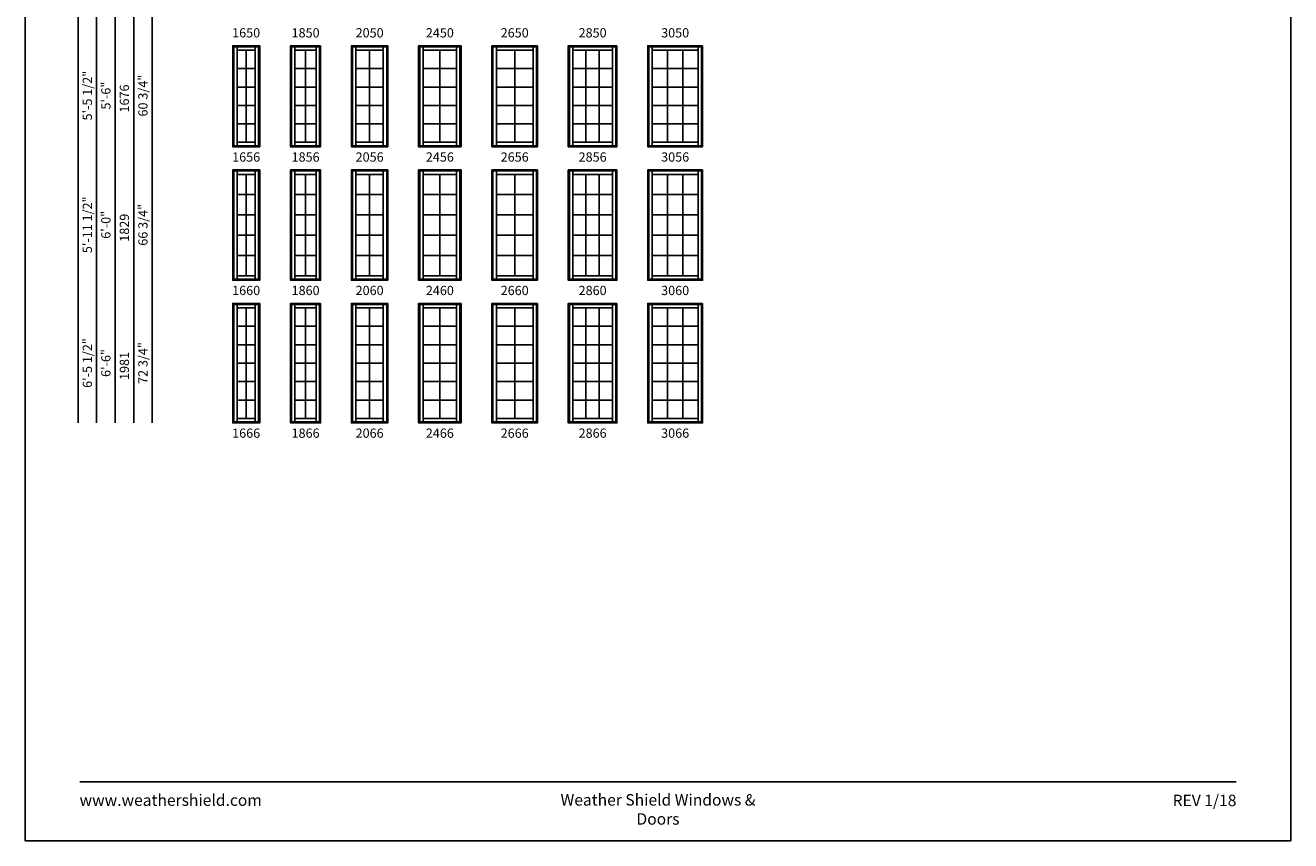
# Model space of a CAD drawing. Extents: x 0 to 820, y 4430 to 5500.
# Drawn here: x 0 to 820, y 4430 to 4959 of the extents above; entities that cross this region are included whole.
import ezdxf
from ezdxf.enums import TextEntityAlignment as Align

# ---------------------------------------------------------------- set-up
doc = ezdxf.new("R2010")
doc.units = 0
doc.header["$LTSCALE"] = 0.25
doc.header["$MEASUREMENT"] = 0
doc.layers.get('0').update_dxf_attribs({"linetype": 'CONTINUOUS'})
doc.styles.add('ARIAL', font='arial.ttf', dxfattribs={"height": 4})

msp = doc.modelspace()

# ---------------------------------------------------------------- linework, layer by layer
for p, q in [((34.22, 5400.82), (34.22, 4700.82)), ((46.22, 5388.82), (46.22, 4700.82)), ((58.22, 5376.82), (58.22, 4700.82)), ((70.22, 5364.82), (70.22, 4700.82)), ((82.22, 5352.82), (82.22, 4700.82)), ((134.38, 4945.32), (135.07, 4944.62)), ((137.25, 4942.44), (137.25, 4944.62)), ((149, 4942.44), (149, 4944.62)), ((151.18, 4944.62), (151.88, 4945.32)), ((171.88, 4945.32), (172.57, 4944.62)), ((174.75, 4942.44), (174.75, 4944.62)), ((188.5, 4942.44), (188.5, 4944.62)), ((190.68, 4944.62), (191.38, 4945.32)), ((211.38, 4945.32), (212.07, 4944.62)), ((214.25, 4942.44), (214.25, 4944.62)), ((232, 4942.44), (232, 4944.62)), ((234.18, 4944.62), (234.88, 4945.32)), ((254.88, 4945.32), (255.57, 4944.62)), ((257.75, 4942.44), (257.75, 4944.62)), ((279.5, 4942.44), (279.5, 4944.62)), ((281.68, 4944.62), (282.38, 4945.32)), ((302.38, 4945.32), (303.07, 4944.62)), ((305.25, 4942.44), (305.25, 4944.62)), ((329, 4942.44), (329, 4944.62)), ((331.18, 4944.62), (331.88, 4945.32)), ((351.88, 4945.32), (352.57, 4944.62)), ((354.75, 4942.44), (354.75, 4944.62)), ((380.5, 4942.44), (380.5, 4944.62)), ((382.68, 4944.62), (383.38, 4945.32)), ((403.38, 4945.32), (404.07, 4944.62)), ((406.25, 4942.44), (406.25, 4944.62)), ((436, 4942.44), (436, 4944.62)), ((438.18, 4944.62), (438.88, 4945.32)), ((143.13, 4942.44), (143.13, 4882.69)), ((181.63, 4942.44), (181.63, 4882.69)), ((223.13, 4942.44), (223.13, 4882.69)), ((268.63, 4942.44), (268.63, 4882.69)), ((317.13, 4942.44), (317.13, 4882.69)), ((363.33, 4942.44), (363.33, 4882.69)), ((371.92, 4942.44), (371.92, 4882.69)), ((416.17, 4942.44), (416.17, 4882.69)), ((426.08, 4942.44), (426.08, 4882.69)), ((137.25, 4930.49), (149, 4930.49)), ((174.75, 4930.49), (188.5, 4930.49)), ((214.25, 4930.49), (232, 4930.49)), ((257.75, 4930.49), (279.5, 4930.49)), ((305.25, 4930.49), (329, 4930.49)), ((354.75, 4930.49), (380.5, 4930.49)), ((406.25, 4930.49), (436, 4930.49)), ((137.25, 4918.54), (149, 4918.54)), ((174.75, 4918.54), (188.5, 4918.54)), ((214.25, 4918.54), (232, 4918.54)), ((257.75, 4918.54), (279.5, 4918.54)), ((305.25, 4918.54), (329, 4918.54)), ((354.75, 4918.54), (380.5, 4918.54)), ((406.25, 4918.54), (436, 4918.54)), ((137.25, 4906.59), (149, 4906.59)), ((174.75, 4906.59), (188.5, 4906.59)), ((214.25, 4906.59), (232, 4906.59)), ((257.75, 4906.59), (279.5, 4906.59)), ((305.25, 4906.59), (329, 4906.59)), ((354.75, 4906.59), (380.5, 4906.59)), ((406.25, 4906.59), (436, 4906.59)), ((137.25, 4894.64), (149, 4894.64)), ((174.75, 4894.64), (188.5, 4894.64)), ((214.25, 4894.64), (232, 4894.64)), ((257.75, 4894.64), (279.5, 4894.64)), ((305.25, 4894.64), (329, 4894.64)), ((354.75, 4894.64), (380.5, 4894.64)), ((406.25, 4894.64), (436, 4894.64)), ((135.07, 4880.51), (134.38, 4879.82)), ((137.25, 4882.69), (137.25, 4880.51)), ((149, 4882.69), (149, 4880.51)), ((151.18, 4880.51), (151.88, 4879.82)), ((172.57, 4880.51), (171.88, 4879.82)), ((174.75, 4882.69), (174.75, 4880.51)), ((188.5, 4882.69), (188.5, 4880.51)), ((190.68, 4880.51), (191.38, 4879.82)), ((212.07, 4880.51), (211.38, 4879.82)), ((214.25, 4882.69), (214.25, 4880.51)), ((232, 4882.69), (232, 4880.51)), ((234.18, 4880.51), (234.88, 4879.82)), ((255.57, 4880.51), (254.88, 4879.82)), ((257.75, 4882.69), (257.75, 4880.51)), ((279.5, 4882.69), (279.5, 4880.51)), ((281.68, 4880.51), (282.38, 4879.82)), ((303.07, 4880.51), (302.38, 4879.82)), ((305.25, 4882.69), (305.25, 4880.51)), ((329, 4882.69), (329, 4880.51)), ((331.18, 4880.51), (331.88, 4879.82)), ((352.57, 4880.51), (351.88, 4879.82)), ((354.75, 4882.69), (354.75, 4880.51)), ((380.5, 4882.69), (380.5, 4880.51)), ((382.68, 4880.51), (383.38, 4879.82)), ((404.07, 4880.51), (403.38, 4879.82)), ((406.25, 4882.69), (406.25, 4880.51)), ((436, 4882.69), (436, 4880.51)), ((438.18, 4880.51), (438.88, 4879.82)), ((134.38, 4864.82), (135.07, 4864.12)), ((137.25, 4861.94), (137.25, 4864.12)), ((149, 4861.94), (149, 4864.12)), ((151.18, 4864.12), (151.88, 4864.82)), ((171.88, 4864.82), (172.57, 4864.12)), ((174.75, 4861.94), (174.75, 4864.12)), ((188.5, 4861.94), (188.5, 4864.12)), ((190.68, 4864.12), (191.38, 4864.82)), ((211.38, 4864.82), (212.07, 4864.12)), ((214.25, 4861.94), (214.25, 4864.12)), ((232, 4861.94), (232, 4864.12)), ((234.18, 4864.12), (234.88, 4864.82)), ((254.88, 4864.82), (255.57, 4864.12)), ((257.75, 4861.94), (257.75, 4864.12)), ((279.5, 4861.94), (279.5, 4864.12)), ((281.68, 4864.12), (282.38, 4864.82)), ((302.38, 4864.82), (303.07, 4864.12)), ((305.25, 4861.94), (305.25, 4864.12)), ((329, 4861.94), (329, 4864.12)), ((331.18, 4864.12), (331.88, 4864.82)), ((351.88, 4864.82), (352.57, 4864.12)), ((354.75, 4861.94), (354.75, 4864.12)), ((380.5, 4861.94), (380.5, 4864.12)), ((382.68, 4864.12), (383.38, 4864.82)), ((403.38, 4864.82), (404.07, 4864.12)), ((406.25, 4861.94), (406.25, 4864.12)), ((436, 4861.94), (436, 4864.12)), ((438.18, 4864.12), (438.88, 4864.82)), ((143.13, 4861.94), (143.13, 4796.19)), ((181.63, 4861.94), (181.63, 4796.19)), ((223.13, 4861.94), (223.13, 4796.19)), ((268.63, 4861.94), (268.63, 4796.19)), ((317.13, 4861.94), (317.13, 4796.19)), ((363.33, 4861.94), (363.33, 4796.19)), ((371.92, 4861.94), (371.92, 4796.19)), ((416.17, 4861.94), (416.17, 4796.19)), ((426.08, 4861.94), (426.08, 4796.19)), ((137.25, 4848.79), (149, 4848.79)), ((174.75, 4848.79), (188.5, 4848.79)), ((214.25, 4848.79), (232, 4848.79)), ((257.75, 4848.79), (279.5, 4848.79)), ((305.25, 4848.79), (329, 4848.79)), ((354.75, 4848.79), (380.5, 4848.79)), ((406.25, 4848.79), (436, 4848.79)), ((137.25, 4835.64), (149, 4835.64)), ((174.75, 4835.64), (188.5, 4835.64)), ((214.25, 4835.64), (232, 4835.64)), ((257.75, 4835.64), (279.5, 4835.64)), ((305.25, 4835.64), (329, 4835.64)), ((354.75, 4835.64), (380.5, 4835.64)), ((406.25, 4835.64), (436, 4835.64)), ((137.25, 4822.49), (149, 4822.49)), ((174.75, 4822.49), (188.5, 4822.49)), ((214.25, 4822.49), (232, 4822.49)), ((257.75, 4822.49), (279.5, 4822.49)), ((305.25, 4822.49), (329, 4822.49)), ((354.75, 4822.49), (380.5, 4822.49)), ((406.25, 4822.49), (436, 4822.49)), ((137.25, 4809.34), (149, 4809.34)), ((174.75, 4809.34), (188.5, 4809.34)), ((214.25, 4809.34), (232, 4809.34)), ((257.75, 4809.34), (279.5, 4809.34)), ((305.25, 4809.34), (329, 4809.34)), ((354.75, 4809.34), (380.5, 4809.34)), ((406.25, 4809.34), (436, 4809.34)), ((135.07, 4794.01), (134.38, 4793.32)), ((137.25, 4796.19), (137.25, 4794.01)), ((149, 4796.19), (149, 4794.01)), ((151.18, 4794.01), (151.88, 4793.32)), ((172.57, 4794.01), (171.88, 4793.32)), ((174.75, 4796.19), (174.75, 4794.01)), ((188.5, 4796.19), (188.5, 4794.01)), ((190.68, 4794.01), (191.38, 4793.32)), ((212.07, 4794.01), (211.38, 4793.32)), ((214.25, 4796.19), (214.25, 4794.01)), ((232, 4796.19), (232, 4794.01)), ((234.18, 4794.01), (234.88, 4793.32)), ((255.57, 4794.01), (254.88, 4793.32)), ((257.75, 4796.19), (257.75, 4794.01)), ((279.5, 4796.19), (279.5, 4794.01)), ((281.68, 4794.01), (282.38, 4793.32)), ((303.07, 4794.01), (302.38, 4793.32)), ((305.25, 4796.19), (305.25, 4794.01)), ((329, 4796.19), (329, 4794.01)), ((331.18, 4794.01), (331.88, 4793.32)), ((352.57, 4794.01), (351.88, 4793.32)), ((354.75, 4796.19), (354.75, 4794.01)), ((380.5, 4796.19), (380.5, 4794.01)), ((382.68, 4794.01), (383.38, 4793.32)), ((404.07, 4794.01), (403.38, 4793.32)), ((406.25, 4796.19), (406.25, 4794.01)), ((436, 4796.19), (436, 4794.01)), ((438.18, 4794.01), (438.88, 4793.32)), ((134.38, 4778.32), (135.07, 4777.62)), ((137.25, 4775.44), (137.25, 4777.62)), ((143.13, 4775.44), (143.13, 4703.69)), ((149, 4775.44), (149, 4777.62)), ((151.18, 4777.62), (151.88, 4778.32)), ((171.88, 4778.32), (172.57, 4777.62)), ((174.75, 4775.44), (174.75, 4777.62)), ((181.63, 4775.44), (181.63, 4703.69)), ((188.5, 4775.44), (188.5, 4777.62)), ((190.68, 4777.62), (191.38, 4778.32)), ((211.38, 4778.32), (212.07, 4777.62)), ((214.25, 4775.44), (214.25, 4777.62)), ((223.13, 4775.44), (223.13, 4703.69)), ((232, 4775.44), (232, 4777.62)), ((234.18, 4777.62), (234.88, 4778.32)), ((254.88, 4778.32), (255.57, 4777.62)), ((257.75, 4775.44), (257.75, 4777.62)), ((268.63, 4775.44), (268.63, 4703.69)), ((279.5, 4775.44), (279.5, 4777.62)), ((281.68, 4777.62), (282.38, 4778.32)), ((302.38, 4778.32), (303.07, 4777.62)), ((305.25, 4775.44), (305.25, 4777.62)), ((317.13, 4775.44), (317.13, 4703.69)), ((329, 4775.44), (329, 4777.62)), ((331.18, 4777.62), (331.88, 4778.32)), ((351.88, 4778.32), (352.57, 4777.62)), ((354.75, 4775.44), (354.75, 4777.62)), ((363.33, 4775.44), (363.33, 4703.69)), ((371.92, 4775.44), (371.92, 4703.69)), ((380.5, 4775.44), (380.5, 4777.62)), ((382.68, 4777.62), (383.38, 4778.32)), ((403.38, 4778.32), (404.07, 4777.62)), ((406.25, 4775.44), (406.25, 4777.62)), ((416.17, 4775.44), (416.17, 4703.69)), ((426.08, 4775.44), (426.08, 4703.69)), ((436, 4775.44), (436, 4777.62)), ((438.18, 4777.62), (438.88, 4778.32)), ((137.25, 4763.49), (149, 4763.49)), ((174.75, 4763.49), (188.5, 4763.49)), ((214.25, 4763.49), (232, 4763.49)), ((257.75, 4763.49), (279.5, 4763.49)), ((305.25, 4763.49), (329, 4763.49)), ((354.75, 4763.49), (380.5, 4763.49)), ((406.25, 4763.49), (436, 4763.49)), ((137.25, 4751.53), (149, 4751.53)), ((174.75, 4751.53), (188.5, 4751.53)), ((214.25, 4751.53), (232, 4751.53)), ((257.75, 4751.53), (279.5, 4751.53)), ((305.25, 4751.53), (329, 4751.53)), ((354.75, 4751.53), (380.5, 4751.53)), ((406.25, 4751.53), (436, 4751.53)), ((137.25, 4739.57), (149, 4739.57)), ((174.75, 4739.57), (188.5, 4739.57)), ((214.25, 4739.57), (232, 4739.57)), ((257.75, 4739.57), (279.5, 4739.57)), ((305.25, 4739.57), (329, 4739.57)), ((354.75, 4739.57), (380.5, 4739.57)), ((406.25, 4739.57), (436, 4739.57)), ((137.25, 4727.61), (149, 4727.61)), ((174.75, 4727.61), (188.5, 4727.61)), ((214.25, 4727.61), (232, 4727.61)), ((257.75, 4727.61), (279.5, 4727.61)), ((305.25, 4727.61), (329, 4727.61)), ((354.75, 4727.61), (380.5, 4727.61)), ((406.25, 4727.61), (436, 4727.61)), ((137.25, 4715.65), (149, 4715.65)), ((174.75, 4715.65), (188.5, 4715.65)), ((214.25, 4715.65), (232, 4715.65)), ((257.75, 4715.65), (279.5, 4715.65)), ((305.25, 4715.65), (329, 4715.65)), ((354.75, 4715.65), (380.5, 4715.65)), ((406.25, 4715.65), (436, 4715.65)), ((135.07, 4701.51), (134.38, 4700.82)), ((137.25, 4703.69), (137.25, 4701.51)), ((149, 4703.69), (149, 4701.51)), ((151.18, 4701.51), (151.88, 4700.82)), ((172.57, 4701.51), (171.88, 4700.82)), ((174.75, 4703.69), (174.75, 4701.51)), ((188.5, 4703.69), (188.5, 4701.51)), ((190.68, 4701.51), (191.38, 4700.82)), ((212.07, 4701.51), (211.38, 4700.82)), ((214.25, 4703.69), (214.25, 4701.51)), ((232, 4703.69), (232, 4701.51)), ((234.18, 4701.51), (234.88, 4700.82)), ((255.57, 4701.51), (254.88, 4700.82)), ((257.75, 4703.69), (257.75, 4701.51)), ((279.5, 4703.69), (279.5, 4701.51)), ((281.68, 4701.51), (282.38, 4700.82)), ((303.07, 4701.51), (302.38, 4700.82)), ((305.25, 4703.69), (305.25, 4701.51)), ((329, 4703.69), (329, 4701.51)), ((331.18, 4701.51), (331.88, 4700.82)), ((352.57, 4701.51), (351.88, 4700.82)), ((354.75, 4703.69), (354.75, 4701.51)), ((380.5, 4703.69), (380.5, 4701.51)), ((382.68, 4701.51), (383.38, 4700.82)), ((404.07, 4701.51), (403.38, 4700.82)), ((406.25, 4703.69), (406.25, 4701.51)), ((436, 4703.69), (436, 4701.51)), ((438.18, 4701.51), (438.88, 4700.82))]:
    msp.add_line(p, q)
for points in [[(0, 4430), (820, 4430), (820, 5500), (0, 5500)], [(151.88, 4945.32), (151.88, 4879.82), (134.38, 4879.82), (134.38, 4945.32)], [(151.18, 4944.62), (151.18, 4880.51), (135.07, 4880.51), (135.07, 4944.62)], [(191.38, 4945.32), (191.38, 4879.82), (171.88, 4879.82), (171.88, 4945.32)], [(190.68, 4944.62), (190.68, 4880.51), (172.57, 4880.51), (172.57, 4944.62)], [(234.88, 4945.32), (234.88, 4879.82), (211.38, 4879.82), (211.38, 4945.32)], [(234.18, 4944.62), (234.18, 4880.51), (212.07, 4880.51), (212.07, 4944.62)], [(282.38, 4945.32), (282.38, 4879.82), (254.88, 4879.82), (254.88, 4945.32)], [(281.68, 4944.62), (281.68, 4880.51), (255.57, 4880.51), (255.57, 4944.62)], [(331.88, 4945.32), (331.88, 4879.82), (302.38, 4879.82), (302.38, 4945.32)], [(331.18, 4944.62), (331.18, 4880.51), (303.07, 4880.51), (303.07, 4944.62)], [(383.38, 4945.32), (383.38, 4879.82), (351.88, 4879.82), (351.88, 4945.32)], [(382.68, 4944.62), (382.68, 4880.51), (352.57, 4880.51), (352.57, 4944.62)], [(438.88, 4945.32), (438.88, 4879.82), (403.38, 4879.82), (403.38, 4945.32)], [(438.18, 4944.62), (438.18, 4880.51), (404.07, 4880.51), (404.07, 4944.62)], [(149, 4942.44), (149, 4882.69), (137.25, 4882.69), (137.25, 4942.44)], [(188.5, 4942.44), (188.5, 4882.69), (174.75, 4882.69), (174.75, 4942.44)], [(232, 4942.44), (232, 4882.69), (214.25, 4882.69), (214.25, 4942.44)], [(279.5, 4942.44), (279.5, 4882.69), (257.75, 4882.69), (257.75, 4942.44)], [(329, 4942.44), (329, 4882.69), (305.25, 4882.69), (305.25, 4942.44)], [(380.5, 4942.44), (380.5, 4882.69), (354.75, 4882.69), (354.75, 4942.44)], [(436, 4942.44), (436, 4882.69), (406.25, 4882.69), (406.25, 4942.44)], [(151.88, 4864.82), (151.88, 4793.32), (134.38, 4793.32), (134.38, 4864.82)], [(151.18, 4864.12), (151.18, 4794.01), (135.07, 4794.01), (135.07, 4864.12)], [(191.38, 4864.82), (191.38, 4793.32), (171.88, 4793.32), (171.88, 4864.82)], [(190.68, 4864.12), (190.68, 4794.01), (172.57, 4794.01), (172.57, 4864.12)], [(234.88, 4864.82), (234.88, 4793.32), (211.38, 4793.32), (211.38, 4864.82)], [(234.18, 4864.12), (234.18, 4794.01), (212.07, 4794.01), (212.07, 4864.12)], [(282.38, 4864.82), (282.38, 4793.32), (254.88, 4793.32), (254.88, 4864.82)], [(281.68, 4864.12), (281.68, 4794.01), (255.57, 4794.01), (255.57, 4864.12)], [(331.88, 4864.82), (331.88, 4793.32), (302.38, 4793.32), (302.38, 4864.82)], [(331.18, 4864.12), (331.18, 4794.01), (303.07, 4794.01), (303.07, 4864.12)], [(383.38, 4864.82), (383.38, 4793.32), (351.88, 4793.32), (351.88, 4864.82)], [(382.68, 4864.12), (382.68, 4794.01), (352.57, 4794.01), (352.57, 4864.12)], [(438.88, 4864.82), (438.88, 4793.32), (403.38, 4793.32), (403.38, 4864.82)], [(438.18, 4864.12), (438.18, 4794.01), (404.07, 4794.01), (404.07, 4864.12)], [(149, 4861.94), (149, 4796.19), (137.25, 4796.19), (137.25, 4861.94)], [(188.5, 4861.94), (188.5, 4796.19), (174.75, 4796.19), (174.75, 4861.94)], [(232, 4861.94), (232, 4796.19), (214.25, 4796.19), (214.25, 4861.94)], [(279.5, 4861.94), (279.5, 4796.19), (257.75, 4796.19), (257.75, 4861.94)], [(329, 4861.94), (329, 4796.19), (305.25, 4796.19), (305.25, 4861.94)], [(380.5, 4861.94), (380.5, 4796.19), (354.75, 4796.19), (354.75, 4861.94)], [(436, 4861.94), (436, 4796.19), (406.25, 4796.19), (406.25, 4861.94)], [(151.88, 4778.32), (151.88, 4700.82), (134.38, 4700.82), (134.38, 4778.32)], [(151.18, 4777.62), (151.18, 4701.51), (135.07, 4701.51), (135.07, 4777.62)], [(149, 4775.44), (149, 4703.69), (137.25, 4703.69), (137.25, 4775.44)], [(191.38, 4778.32), (191.38, 4700.82), (171.88, 4700.82), (171.88, 4778.32)], [(190.68, 4777.62), (190.68, 4701.51), (172.57, 4701.51), (172.57, 4777.62)], [(188.5, 4775.44), (188.5, 4703.69), (174.75, 4703.69), (174.75, 4775.44)], [(234.88, 4778.32), (234.88, 4700.82), (211.38, 4700.82), (211.38, 4778.32)], [(234.18, 4777.62), (234.18, 4701.51), (212.07, 4701.51), (212.07, 4777.62)], [(232, 4775.44), (232, 4703.69), (214.25, 4703.69), (214.25, 4775.44)], [(282.38, 4778.32), (282.38, 4700.82), (254.88, 4700.82), (254.88, 4778.32)], [(281.68, 4777.62), (281.68, 4701.51), (255.57, 4701.51), (255.57, 4777.62)], [(279.5, 4775.44), (279.5, 4703.69), (257.75, 4703.69), (257.75, 4775.44)], [(331.88, 4778.32), (331.88, 4700.82), (302.38, 4700.82), (302.38, 4778.32)], [(331.18, 4777.62), (331.18, 4701.51), (303.07, 4701.51), (303.07, 4777.62)], [(329, 4775.44), (329, 4703.69), (305.25, 4703.69), (305.25, 4775.44)], [(383.38, 4778.32), (383.38, 4700.82), (351.88, 4700.82), (351.88, 4778.32)], [(382.68, 4777.62), (382.68, 4701.51), (352.57, 4701.51), (352.57, 4777.62)], [(380.5, 4775.44), (380.5, 4703.69), (354.75, 4703.69), (354.75, 4775.44)], [(438.88, 4778.32), (438.88, 4700.82), (403.38, 4700.82), (403.38, 4778.32)], [(438.18, 4777.62), (438.18, 4701.51), (404.07, 4701.51), (404.07, 4777.62)], [(436, 4775.44), (436, 4703.69), (406.25, 4703.69), (406.25, 4775.44)]]:
    msp.add_lwpolyline(points, close=True)
at = {"const_width": 1.12}
msp.add_lwpolyline([(35.17, 4468.07), (784.83, 4468.07)], dxfattribs=at)

# ---------------------------------------------------------------- texts
at = {"style": 'ARIAL'}
for s, p in [('1650', (143.13, 4950.67)), ('1850', (181.63, 4950.67)), ('2050', (223.13, 4950.67)), ('2450', (268.63, 4950.67)), ('2650', (317.13, 4950.67)), ('2850', (367.63, 4950.67)), ('3050', (421.13, 4950.67)), ('1656', (143.13, 4870.17)), ('1856', (181.63, 4870.17)), ('2056', (223.13, 4870.17)), ('2456', (268.63, 4870.17)), ('2656', (317.13, 4870.17)), ('2856', (367.63, 4870.17)), ('3056', (421.13, 4870.17)), ('1660', (143.13, 4783.67)), ('1860', (181.63, 4783.67)), ('2060', (223.13, 4783.67)), ('2460', (268.63, 4783.67)), ('2660', (317.13, 4783.67)), ('2860', (367.63, 4783.67)), ('3060', (421.13, 4783.67)), ('1666', (143.13, 4691.17)), ('1866', (181.63, 4691.17)), ('2066', (223.13, 4691.17)), ('2466', (268.63, 4691.17)), ('2666', (317.13, 4691.17)), ('2866', (367.63, 4691.17)), ('3066', (421.13, 4691.17))]:
    msp.add_text(s, height=6, dxfattribs=at).set_placement(p, align=Align.CENTER)
for s, p in [('5\'-5 1/2"', (40.22, 4912.97)), ('5\'-6"', (52.22, 4912.97)), ('60 3/4"', (76.22, 4912.97)), ('1676', (64.22, 4911.09)), ('5\'-11 1/2"', (40.22, 4829.22)), ('66 3/4"', (76.22, 4829.22)), ('6\'-0"', (52.22, 4829.22)), ('1829', (64.22, 4827.35)), ('6\'-5 1/2"', (40.22, 4739.63)), ('6\'-6"', (52.22, 4739.63)), ('72 3/4"', (76.22, 4739.63)), ('1981', (64.22, 4737.75))]:
    msp.add_text(s, height=6, rotation=90, dxfattribs=at).set_placement(p, align=Align.MIDDLE_CENTER)
at = {"char_height": 7.425, "style": 'ARIAL'}
for s, insert, width, attachment_point in [('Weather Shield Windows & Doors', (410, 4460.19), 156.2289, 2), ('www.weathershield.com', (35.17, 4460), 111.8359, 1), ('REV 1/18', (784.83, 4459.82), 50.1669, 3)]:
    msp.add_mtext(s, dxfattribs=dict(at, insert=insert, width=width, attachment_point=attachment_point))

doc.saveas('drawing.dxf')
